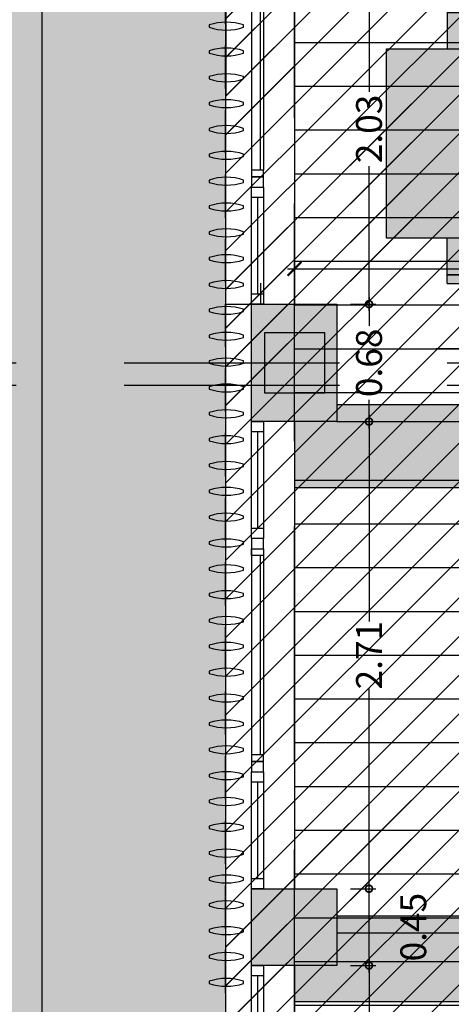
# Model space of a CAD drawing. Units: millimetres. Extents: x 2266 to 6464, y 106 to 1557.
# Drawn here: x 3171 to 3173, y 519 to 525 of the extents above; entities that cross this region are included whole.
import ezdxf

# ---------------------------------------------------------------- set-up
doc = ezdxf.new("R2010")
doc.units = ezdxf.units.MM
doc.header["$PDMODE"] = 35
doc.linetypes.add('TRAZOS2', pattern=[0.375, 0.25, -0.125])
for name, color, linetype in [('ACOTACION', 246, 'Continuous'), ('DB_SI', 242, 'Continuous'), ('DB_SI_DISTRIBUCION EVACUACION DE OCUPANTES', 6, 'TRAZOS2'), ('EJES_ESTRUCTURA', 154, 'TRAZOS2'), ('LAMAS_PLANTA', 5, 'Continuous'), ('MASA MOBILIARIO', 254, 'Continuous'), ('MOBILIARIO', 250, 'Continuous'), ('MURO', 1, 'Continuous'), ('PILARES', 5, 'Continuous'), ('PLANTA_SOMBREADO_PILARES', 7, 'Continuous'), ('PLANTA_SOMBREADO_SECCION_PLANTA', 251, 'Continuous'), ('PLANTA_SOMBREADOS_SUELOS', 252, 'Continuous'), ('VEGETACION', 57, 'Continuous')]:
    doc.layers.add(name, color=color, linetype=linetype)
doc.layers.add('DB_SI_RECORRIDOS_EVACUACION', color=10, linetype='TRAZOS2', lineweight=30)
doc.layers.add('DB_SI_RECORRIDOS_EVACUACION_AUXILIAR', color=2, linetype='Continuous', lineweight=30)
doc.styles.add('arial', font='GOTHIC.TTF', dxfattribs={"width": 0.8})
doc.styles.get("Standard").update_dxf_attribs({"font": 'GOTHIC.TTF'})
doc.dimstyles.new('CARLOS', dxfattribs={"dimtxt": 0.35, "dimasz": 0.08, "dimexe": 0.04, "dimexo": 0.08, "dimgap": 0.02, "dimtad": 0, "dimzin": 0, "dimdsep": 46, "dimtxsty": 'arial', "dimblk1": 'ARCHTICK', "dimblk2": 'ARCHTICK', "dimsah": 1, "dimcen": 0.04, "dimdle": 0.04, "dimclrd": 256, "dimclre": 256, "dimclrt": 256, "dimadec": 0, "dimazin": 0, "dimtfac": 1, "dimtix": 1, "dimtofl": 0, "dimtmove": 2, "dimatfit": 3, "dimldrblk": 'ARCHTICK', "dimfxl": 1, "dimtolj": 1, "dimtzin": 0, "dimlwd": -1, "dimarcsym": 0})
pattern_1 = [(0, (3e-08, -0.12963), (0, 0.254), [])]
pattern_2 = [(0, (3e-08, -0.12963), (0, 0.254), [])]

# ---------------------------------------------------------------- blocks, each defined once
blk = doc.blocks.new('A$C0A272D76')
at = {"layer": 'EJES_ESTRUCTURA', "ltscale": 5}
for p, q in [((-77.7179, -13.9666), (-77.7179, 46.9977)), ((-86.2066, -2.3916), (15.0624, -2.3916))]:
    blk.add_line(p, q, dxfattribs=at)
blk = doc.blocks.new('A$C2ECC3BA6')
at = {"layer": 'MASA MOBILIARIO'}
h = blk.add_hatch(color=256, dxfattribs=at)
h.paths.add_polyline_path([(3.4532, 0.3014), (3.4532, 1.4014), (0, 1.4014), (0, 0.3014)])
h.paths.add_polyline_path([(0.2954, 0.3014), (0.2954, 0.0901), (0.7754, 0.0901), (0.7754, 0.3014)])
h.paths.add_polyline_path([(1.5508, 0.0901), (1.5508, 0.3014), (1.0708, 0.3014), (1.0708, 0.0901)])
h.paths.add_polyline_path([(1.8463, 0.0901), (2.3263, 0.0901), (2.3263, 0.3014), (1.8463, 0.3014)])
h.paths.add_polyline_path([(2.6217, 0.0901), (3.1017, 0.0901), (3.1017, 0.3014), (2.6217, 0.3014)])
h.paths.add_polyline_path([(3.1017, 0.0383), (3.1017, 0.0901), (2.6217, 0.0901), (2.6217, 0.0383)])
h.paths.add_polyline_path([(2.3263, 0.0383), (2.3263, 0.0901), (1.8463, 0.0901), (1.8463, 0.0383)])
h.paths.add_polyline_path([(1.5508, 0.0383), (1.5508, 0.0901), (1.0708, 0.0901), (1.0708, 0.0383)])
h.paths.add_polyline_path([(0.7754, 0.0383), (0.7754, 0.0901), (0.2954, 0.0901), (0.2954, 0.0383)])
h.paths.add_polyline_path([(0.7754, 1.4014), (0.7754, 1.6128), (0.2954, 1.6128), (0.2954, 1.4014)])
h.paths.add_polyline_path([(0.2954, 1.6646), (0.2954, 1.6128), (0.7754, 1.6128), (0.7754, 1.6646)])
h.paths.add_polyline_path([(1.0708, 1.6646), (1.0708, 1.6128), (1.5508, 1.6128), (1.5508, 1.6646)])
h.paths.add_polyline_path([(1.0708, 1.6128), (1.0708, 1.4014), (1.5508, 1.4014), (1.5508, 1.6128)])
h.paths.add_polyline_path([(1.8463, 1.6128), (1.8463, 1.4014), (2.3263, 1.4014), (2.3263, 1.6128)])
h.paths.add_polyline_path([(1.8463, 1.6646), (1.8463, 1.6128), (2.3263, 1.6128), (2.3263, 1.6646)])
h.paths.add_polyline_path([(3.1017, 1.6128), (3.1017, 1.6646), (2.6217, 1.6646), (2.6217, 1.6128)])
h.paths.add_polyline_path([(2.6217, 1.6128), (2.6217, 1.4014), (3.1017, 1.4014), (3.1017, 1.6128)])
at = {"layer": 'MOBILIARIO', "extrusion": (1.51576e-16, 1.54828e-16, -1)}
for p, q in [((0.2954, 1.6128), (0.2954, 1.6646)), ((0.7754, 1.6646), (0.2954, 1.6646)), ((0.7754, 1.6646), (0.7754, 1.6128)), ((1.0708, 1.6128), (1.0708, 1.6646)), ((1.5508, 1.6646), (1.0708, 1.6646)), ((1.5508, 1.6646), (1.5508, 1.6128)), ((1.8463, 1.6128), (1.8463, 1.6646)), ((2.3263, 1.6646), (1.8463, 1.6646)), ((2.3263, 1.6646), (2.3263, 1.6128)), ((2.6217, 1.6128), (2.6217, 1.6646)), ((3.1017, 1.6646), (2.6217, 1.6646)), ((3.1017, 1.6646), (3.1017, 1.6128)), ((0.7754, 1.6128), (0.2954, 1.6128)), ((0.2954, 1.4111), (0.2954, 1.6128)), ((0.7754, 1.6128), (0.7754, 1.4014)), ((1.5508, 1.6128), (1.0708, 1.6128)), ((1.0708, 1.4111), (1.0708, 1.6128)), ((1.5508, 1.6128), (1.5508, 1.4014)), ((2.3263, 1.6128), (1.8463, 1.6128)), ((1.8463, 1.4111), (1.8463, 1.6128)), ((2.3263, 1.6128), (2.3263, 1.4014)), ((3.1017, 1.6128), (2.6217, 1.6128)), ((2.6217, 1.4111), (2.6217, 1.6128)), ((3.1017, 1.6128), (3.1017, 1.4014))]:
    blk.add_line(p, q, dxfattribs=at)
at = {"layer": 'MOBILIARIO'}
for p, q in [((0.2954, 1.6128), (0.7754, 1.6128)), ((0.2954, 1.6128), (0.2954, 1.4014)), ((1.0708, 1.6128), (1.5508, 1.6128)), ((1.0708, 1.6128), (1.0708, 1.4014)), ((1.8463, 1.6128), (2.3263, 1.6128)), ((1.8463, 1.6128), (1.8463, 1.4014)), ((2.6217, 1.6128), (3.1017, 1.6128)), ((2.6217, 1.6128), (2.6217, 1.4014)), ((0, 1.4014), (3.4532, 1.4014)), ((0, 1.4014), (0, 0.3014)), ((3.4532, 1.4014), (3.4532, 0.3014)), ((3.4532, 1.4014), (3.4532, 0.3014)), ((3.4532, 0.3014), (0, 0.3014)), ((0.2954, 0.0901), (0.2954, 0.3014)), ((1.0708, 0.0901), (1.0708, 0.3014)), ((1.8463, 0.0901), (1.8463, 0.3014)), ((2.6217, 0.0901), (2.6217, 0.3014)), ((0.2954, 0.0901), (0.7754, 0.0901)), ((1.0708, 0.0901), (1.5508, 0.0901)), ((1.8463, 0.0901), (2.3263, 0.0901)), ((2.6217, 0.0901), (3.1017, 0.0901))]:
    blk.add_line(p, q, dxfattribs=at)
at = {"layer": 'MOBILIARIO', "extrusion": (1.51576e-16, -1.54828e-16, -1)}
for p, q in [((0.2954, 0.2918), (0.2954, 0.0901)), ((0.7754, 0.0901), (0.7754, 0.3014)), ((1.0708, 0.2918), (1.0708, 0.0901)), ((1.5508, 0.0901), (1.5508, 0.3014)), ((1.8463, 0.2918), (1.8463, 0.0901)), ((2.3263, 0.0901), (2.3263, 0.3014)), ((2.6217, 0.2918), (2.6217, 0.0901)), ((3.1017, 0.0901), (3.1017, 0.3014)), ((0.7754, 0.0901), (0.2954, 0.0901)), ((0.2954, 0.0901), (0.2954, 0.0383)), ((0.7754, 0.0383), (0.7754, 0.0901)), ((1.5508, 0.0901), (1.0708, 0.0901)), ((1.0708, 0.0901), (1.0708, 0.0383)), ((1.5508, 0.0383), (1.5508, 0.0901)), ((2.3263, 0.0901), (1.8463, 0.0901)), ((1.8463, 0.0901), (1.8463, 0.0383)), ((2.3263, 0.0383), (2.3263, 0.0901)), ((3.1017, 0.0901), (2.6217, 0.0901)), ((2.6217, 0.0383), (2.6217, 0.0901)), ((3.1017, 0.0383), (3.1017, 0.0901)), ((0.7754, 0.0383), (0.2954, 0.0383)), ((1.5508, 0.0383), (1.0708, 0.0383)), ((2.3263, 0.0383), (1.8463, 0.0383)), ((3.1017, 0.0383), (2.6217, 0.0383))]:
    blk.add_line(p, q, dxfattribs=at)
blk = doc.blocks.new('A$C6E9710CA')
at = {"layer": 'PLANTA_SOMBREADO_PILARES'}
h = blk.add_hatch(color=256, dxfattribs=at)
h.dxf.hatch_style = 1
h.paths.add_polyline_path([(-89.0395, 23.2785), (-89.3895, 23.2785), (-89.3895, 22.9285), (-89.0395, 22.9285)])
h.paths.add_polyline_path([(-89.0395, 29.2464), (-89.3895, 29.2464), (-89.3895, 28.8964), (-89.0395, 28.8964)])
at = {"layer": 'PILARES'}
blk.add_lwpolyline([(-89.3895, 23.2785), (-89.3895, 22.9285), (-89.0395, 22.9285), (-89.0395, 23.2785), (-89.3895, 23.2785)], dxfattribs=at)
blk = doc.blocks.new('A$C70131A59')
for p, q in [((-0.557, 0.0468), (0.5986, 0.0468)), ((-0.557, 0.0268), (0.5986, 0.0268)), ((-0.597, -0.0232), (0.6386, -0.0232))]:
    blk.add_line(p, q)
for points in [[(-0.657, -0.0232), (-0.597, -0.0232), (-0.597, 0.0468), (-0.657, 0.0468)], [(-0.597, 0.0468), (-0.557, 0.0468), (-0.557, -0.0232), (-0.597, -0.0232)], [(0.6386, 0.0468), (0.5986, 0.0468), (0.5986, -0.0232), (0.6386, -0.0232)], [(0.6986, 0.0468), (0.6386, 0.0468), (0.6386, -0.0232), (0.6986, -0.0232)]]:
    blk.add_lwpolyline(points, close=True)
blk = doc.blocks.new('A$C4FA0220F')
for p, q in [((-0.4783, 0.0771), (0.0795, 0.0771)), ((-0.4783, 0.0421), (0.0795, 0.0421)), ((0.0795, 0.0071), (-0.4783, 0.0071))]:
    blk.add_line(p, q)
for points in [[(-0.5383, 0.0771), (-0.4783, 0.0771), (-0.4783, 0.0071), (-0.5383, 0.0071)], [(0.0795, 0.0771), (0.1395, 0.0771), (0.1395, 0.0071), (0.0795, 0.0071)]]:
    blk.add_lwpolyline(points, close=True)
blk = doc.blocks.new('_DOTSMALL')
at = {"color": 0, "linetype": 'ByBlock', "const_width": 0.5}
blk.add_lwpolyline([(-0.0625, 0, 1), (0.0625, 0, 1)], format="xyb", close=True, dxfattribs=at)
blk = doc.blocks.new('*D225')
at = {"layer": 'ACOTACION', "transparency": 16777216}
for p, q in [((3170.8629, 536.5835), (3170.8629, 526.8167)), ((3170.8629, 516.5258), (3170.8629, 526.2927))]:
    blk.add_line(p, q, dxfattribs=at)
at = {"layer": 'ACOTACION', "lineweight": -2, "transparency": 16777216}
for p, q in [((3171.846, 536.5435), (3170.8229, 536.5435)), ((3171.846, 516.5658), (3170.8229, 516.5658))]:
    blk.add_line(p, q, dxfattribs=at)
at = {"layer": 'Defpoints', "color": 0, "transparency": 16777216}
for p in [(3171.926, 536.5435), (3170.8629, 516.5658), (3171.926, 516.5658)]:
    blk.add_point(p, dxfattribs=at)
at = {"layer": 'ACOTACION', "transparency": 16777216, "xscale": 0.08, "yscale": 0.08, "zscale": 0.08}
for p, rotation in [((3170.8629, 536.5435), 90), ((3170.8629, 516.5658), 270)]:
    blk.add_blockref('_DOTSMALL', p, dxfattribs=dict(at, rotation=rotation))
at = {"layer": 'ACOTACION', "transparency": 16777216, "insert": (3170.8629, 526.5547), "char_height": 0.15, "attachment_point": 5, "rotation": 90}
blk.add_mtext('\\A1;19.98', dxfattribs=at)
blk = doc.blocks.new('_ARCHTICK')
at = {"color": 0, "linetype": 'ByBlock', "const_width": 0.15}
blk.add_lwpolyline([(-0.5, -0.5), (0.5, 0.5)], dxfattribs=at)
blk = doc.blocks.new('*D230')
at = {"layer": 'ACOTACION', "transparency": 16777216}
for p, q in [((3172.7581, 519.3169), (3172.7581, 518.117)), ((3172.7581, 516.5258), (3172.7581, 517.7258))]:
    blk.add_line(p, q, dxfattribs=at)
at = {"layer": 'ACOTACION', "lineweight": -2, "transparency": 16777216}
for p, q in [((3172.651, 519.2769), (3172.7981, 519.2769)), ((3172.651, 516.5658), (3172.7981, 516.5658))]:
    blk.add_line(p, q, dxfattribs=at)
at = {"layer": 'Defpoints', "color": 0, "transparency": 16777216}
for p in [(3172.571, 519.2769), (3172.571, 516.5658), (3172.7581, 516.5658)]:
    blk.add_point(p, dxfattribs=at)
at = {"layer": 'ACOTACION', "transparency": 16777216, "xscale": 0.08, "yscale": 0.08, "zscale": 0.08}
for p, rotation in [((3172.7581, 519.2769), 90), ((3172.7581, 516.5658), 270)]:
    blk.add_blockref('_DOTSMALL', p, dxfattribs=dict(at, rotation=rotation))
at = {"layer": 'ACOTACION', "transparency": 16777216, "insert": (3172.7581, 517.9214), "char_height": 0.15, "attachment_point": 5, "rotation": 90}
blk.add_mtext('\\A1;2.71', dxfattribs=at)
blk = doc.blocks.new('*D231')
at = {"layer": 'ACOTACION', "transparency": 16777216}
blk.add_line((3172.7581, 519.2369), (3172.7581, 519.7627), dxfattribs=at)
at = {"layer": 'ACOTACION', "lineweight": -2, "transparency": 16777216}
for p, q in [((3172.651, 519.7227), (3172.7981, 519.7227)), ((3172.651, 519.2769), (3172.7981, 519.2769))]:
    blk.add_line(p, q, dxfattribs=at)
at = {"layer": 'Defpoints', "color": 0, "transparency": 16777216}
for p in [(3172.571, 519.7227), (3172.7581, 519.7227), (3172.571, 519.2769)]:
    blk.add_point(p, dxfattribs=at)
at = {"layer": 'ACOTACION', "transparency": 16777216, "xscale": 0.08, "yscale": 0.08, "zscale": 0.08}
for p, rotation in [((3172.7581, 519.7227), 90), ((3172.7581, 519.2769), 270)]:
    blk.add_blockref('_DOTSMALL', p, dxfattribs=dict(at, rotation=rotation))
at = {"layer": 'ACOTACION', "transparency": 16777216, "insert": (3173.0149, 519.4998), "char_height": 0.15, "attachment_point": 5, "rotation": 90}
blk.add_mtext('\\A1;0.45', dxfattribs=at)
blk = doc.blocks.new('*D232')
at = {"layer": 'ACOTACION', "lineweight": -2, "transparency": 16777216}
for p, q in [((3172.651, 522.4338), (3172.7981, 522.4338)), ((3172.651, 519.7227), (3172.7981, 519.7227))]:
    blk.add_line(p, q, dxfattribs=at)
at = {"layer": 'ACOTACION', "transparency": 16777216}
for p, q in [((3172.7581, 522.4738), (3172.7581, 521.2739)), ((3172.7581, 519.6827), (3172.7581, 520.8827))]:
    blk.add_line(p, q, dxfattribs=at)
at = {"layer": 'Defpoints', "color": 0, "transparency": 16777216}
for p in [(3172.571, 522.4338), (3172.7581, 522.4338), (3172.571, 519.7227)]:
    blk.add_point(p, dxfattribs=at)
at = {"layer": 'ACOTACION', "transparency": 16777216, "xscale": 0.08, "yscale": 0.08, "zscale": 0.08}
for p, rotation in [((3172.7581, 522.4338), 90), ((3172.7581, 519.7227), 270)]:
    blk.add_blockref('_DOTSMALL', p, dxfattribs=dict(at, rotation=rotation))
at = {"layer": 'ACOTACION', "transparency": 16777216, "insert": (3172.7581, 521.0783), "char_height": 0.15, "attachment_point": 5, "rotation": 90}
blk.add_mtext('\\A1;2.71', dxfattribs=at)
blk = doc.blocks.new('*D233')
at = {"layer": 'ACOTACION', "transparency": 16777216}
for p, q in [((3172.7581, 523.1558), (3172.7581, 522.9904)), ((3172.7581, 522.3938), (3172.7581, 522.5592))]:
    blk.add_line(p, q, dxfattribs=at)
at = {"layer": 'ACOTACION', "lineweight": -2, "transparency": 16777216}
for p, q in [((3172.651, 523.1158), (3172.7981, 523.1158)), ((3172.651, 522.4338), (3172.7981, 522.4338))]:
    blk.add_line(p, q, dxfattribs=at)
at = {"layer": 'Defpoints', "color": 0, "transparency": 16777216}
for p in [(3172.571, 523.1158), (3172.7581, 523.1158), (3172.571, 522.4338)]:
    blk.add_point(p, dxfattribs=at)
at = {"layer": 'ACOTACION', "transparency": 16777216, "xscale": 0.08, "yscale": 0.08, "zscale": 0.08}
for p, rotation in [((3172.7581, 523.1158), 90), ((3172.7581, 522.4338), 270)]:
    blk.add_blockref('_DOTSMALL', p, dxfattribs=dict(at, rotation=rotation))
at = {"layer": 'ACOTACION', "transparency": 16777216, "insert": (3172.7581, 522.7748), "char_height": 0.15, "attachment_point": 5, "rotation": 90}
blk.add_mtext('\\A1;0.68', dxfattribs=at)
blk = doc.blocks.new('*D234')
at = {"layer": 'ACOTACION', "transparency": 16777216}
for p, q in [((3172.7581, 525.1891), (3172.7581, 524.3478)), ((3172.7581, 523.0758), (3172.7581, 523.9171))]:
    blk.add_line(p, q, dxfattribs=at)
at = {"layer": 'ACOTACION', "lineweight": -2, "transparency": 16777216}
for p, q in [((3172.651, 525.1491), (3172.7981, 525.1491)), ((3172.651, 523.1158), (3172.7981, 523.1158))]:
    blk.add_line(p, q, dxfattribs=at)
at = {"layer": 'Defpoints', "color": 0, "transparency": 16777216}
for p in [(3172.571, 525.1491), (3172.7581, 525.1491), (3172.571, 523.1158)]:
    blk.add_point(p, dxfattribs=at)
at = {"layer": 'ACOTACION', "transparency": 16777216, "xscale": 0.08, "yscale": 0.08, "zscale": 0.08}
for p, rotation in [((3172.7581, 525.1491), 90), ((3172.7581, 523.1158), 270)]:
    blk.add_blockref('_DOTSMALL', p, dxfattribs=dict(at, rotation=rotation))
at = {"layer": 'ACOTACION', "transparency": 16777216, "insert": (3172.7581, 524.1325), "char_height": 0.15, "attachment_point": 5, "rotation": 90}
blk.add_mtext('\\A1;2.03', dxfattribs=at)
blk = doc.blocks.new('*D2154')
at = {"layer": 'ACOTACION', "transparency": 16777216}
for p, q in [((-3.1868, 7.1538), (-0.9317, 7.1538)), ((2.0791, 7.1538), (-0.176, 7.1538))]:
    blk.add_line(p, q, dxfattribs=at)
at = {"layer": 'ACOTACION', "lineweight": -2, "transparency": 16777216}
for p, q in [((-3.1468, 7.0738), (-3.1468, 7.1138)), ((2.0391, 7.0738), (2.0391, 7.1138))]:
    blk.add_line(p, q, dxfattribs=at)
at = {"layer": 'Defpoints', "color": 0, "transparency": 16777216}
for p in [(-3.1468, 7.1538), (-3.1468, 7.1538), (2.0391, 7.1538)]:
    blk.add_point(p, dxfattribs=at)
at = {"layer": 'ACOTACION', "transparency": 16777216, "xscale": 0.08, "yscale": 0.08, "zscale": 0.08, "rotation": 180}
blk.add_blockref('_ARCHTICK', (-3.1468, 7.1538), dxfattribs=at)
at = {"layer": 'ACOTACION', "transparency": 16777216, "xscale": 0.08, "yscale": 0.08, "zscale": 0.08}
blk.add_blockref('_ARCHTICK', (2.0391, 7.1538), dxfattribs=at)
at = {"layer": 'ACOTACION', "transparency": 16777216, "insert": (-0.5538, 7.1538), "char_height": 0.35, "attachment_point": 5, "style": 'arial'}
blk.add_mtext('\\A1;5.19', dxfattribs=at)
blk = doc.blocks.new('A$C01BC5EC8')
at = {"layer": 'MASA MOBILIARIO'}
for points in [[(-2.997, 6.2674), (-3.1468, 6.2674), (-3.1468, 5.8834), (2.0341, 5.8834), (2.0341, 6.2674)], [(-2.997, 3.2995), (-2.997, 3.1106), (-3.1468, 3.1106), (-3.1468, 2.8995), (2.0341, 2.8995), (2.0341, 3.2995)]]:
    blk.add_hatch(color=256, dxfattribs=at).paths.add_polyline_path(points)
at = {"layer": 'PLANTA_SOMBREADO_SECCION_PLANTA'}
h = blk.add_hatch(color=256, dxfattribs=at)
h.dxf.hatch_style = 1
h.paths.add_polyline_path([(-2.9017, 9.5243), (-3.3967, 9.5243), (-3.3967, 8.9828), (-2.9017, 8.9828)])
h.paths.add_polyline_path([(2.0391, 9.3674), (-2.9017, 9.3674), (-2.9017, 9.2674), (2.0391, 9.2674)])
h.paths.add_polyline_path([(2.0391, 6.3674), (-2.9017, 6.3674), (-2.9017, 6.2674), (2.0391, 6.2674)])
h.paths.add_polyline_path([(-2.9017, 6.9494), (-3.3967, 6.9494), (-3.3967, 6.2674), (-2.9017, 6.2674)])
h.paths.add_polyline_path([(-2.9017, 3.5563), (-3.3967, 3.5563), (-3.3967, 3.1106), (-2.9017, 3.1106)])
h.paths.add_polyline_path([(2.0391, 3.3995), (-2.9017, 3.3995), (-2.9017, 3.2995), (2.0391, 3.2995)])
at = {"layer": 'VEGETACION'}
h = blk.add_hatch(dxfattribs=at)
h.set_pattern_fill('DOTS', color=252, scale=3, angle=-90, style=0)
h.set_pattern_definition([(270, (-12.31982, 653.20375), (0.1875, -0.09375), [0, -0.1875])])
h.paths.add_polyline_path([(-3.5468, 23.949), (-5.8644, 23.949), (-5.8644, -2.1253), (-3.5468, -0.9356)])
for p, q in [((-3.5468, 21.7327), (-3.5468, 0.3995)), ((-3.1468, 8.9828), (-3.1468, 6.9494)), ((-3.3415, 6.9494), (-3.3415, 7.0709)), ((-3.5468, 6.9494), (-3.3968, 6.9494)), ((-3.1468, 6.2674), (-3.1468, 3.5563)), ((-3.1468, 3.1106), (-3.1468, 0.3995))]:
    blk.add_line(p, q)
at = {"layer": 'LAMAS_PLANTA'}
for points in [[(-3.442, 8.5694, 0.159948), (-3.642, 8.5694), (-3.642, 8.556, 0.159948), (-3.442, 8.556)], [(-3.442, 8.4194, 0.159948), (-3.642, 8.4194), (-3.642, 8.406, 0.159948), (-3.442, 8.406)], [(-3.442, 8.2694, 0.159948), (-3.642, 8.2694), (-3.642, 8.256, 0.159948), (-3.442, 8.256)], [(-3.442, 8.1194, 0.159948), (-3.642, 8.1194), (-3.642, 8.106, 0.159948), (-3.442, 8.106)], [(-3.442, 7.9694, 0.159948), (-3.642, 7.9694), (-3.642, 7.956, 0.159948), (-3.442, 7.956)], [(-3.442, 7.8194, 0.159948), (-3.642, 7.8194), (-3.642, 7.806, 0.159948), (-3.442, 7.806)], [(-3.442, 7.6694, 0.159948), (-3.642, 7.6694), (-3.642, 7.656, 0.159948), (-3.442, 7.656)], [(-3.442, 7.5194, 0.159948), (-3.642, 7.5194), (-3.642, 7.506, 0.159948), (-3.442, 7.506)], [(-3.442, 7.3694, 0.159948), (-3.642, 7.3694), (-3.642, 7.356, 0.159948), (-3.442, 7.356)], [(-3.442, 7.2194, 0.159948), (-3.642, 7.2194), (-3.642, 7.206, 0.159948), (-3.442, 7.206)], [(-3.442, 7.0694, 0.159948), (-3.642, 7.0694), (-3.642, 7.056, 0.159948), (-3.442, 7.056)], [(-3.442, 6.9194, 0.159948), (-3.642, 6.9194), (-3.642, 6.906, 0.159948), (-3.442, 6.906)], [(-3.442, 6.7694, 0.159948), (-3.642, 6.7694), (-3.642, 6.756, 0.159948), (-3.442, 6.756)], [(-3.442, 6.6194, 0.159948), (-3.642, 6.6194), (-3.642, 6.606, 0.159948), (-3.442, 6.606)], [(-3.442, 6.4694, 0.159948), (-3.642, 6.4694), (-3.642, 6.456, 0.159948), (-3.442, 6.456)], [(-3.442, 6.3194, 0.159948), (-3.642, 6.3194), (-3.642, 6.306, 0.159948), (-3.442, 6.306)], [(-3.442, 6.1694, 0.159948), (-3.642, 6.1694), (-3.642, 6.156, 0.159948), (-3.442, 6.156)], [(-3.442, 6.0194, 0.159948), (-3.642, 6.0194), (-3.642, 6.006, 0.159948), (-3.442, 6.006)], [(-3.442, 5.8694, 0.159948), (-3.642, 5.8694), (-3.642, 5.856, 0.159948), (-3.442, 5.856)], [(-3.442, 5.7194, 0.159948), (-3.642, 5.7194), (-3.642, 5.706, 0.159948), (-3.442, 5.706)], [(-3.442, 5.5694, 0.159948), (-3.642, 5.5694), (-3.642, 5.556, 0.159948), (-3.442, 5.556)], [(-3.442, 5.4194, 0.159948), (-3.642, 5.4194), (-3.642, 5.406, 0.159948), (-3.442, 5.406)], [(-3.442, 5.2694, 0.159948), (-3.642, 5.2694), (-3.642, 5.256, 0.159948), (-3.442, 5.256)], [(-3.442, 5.1194, 0.159948), (-3.642, 5.1194), (-3.642, 5.106, 0.159948), (-3.442, 5.106)], [(-3.442, 4.9694, 0.159948), (-3.642, 4.9694), (-3.642, 4.956, 0.159948), (-3.442, 4.956)], [(-3.442, 4.8194, 0.159948), (-3.642, 4.8194), (-3.642, 4.806, 0.159948), (-3.442, 4.806)], [(-3.442, 4.6694, 0.159948), (-3.642, 4.6694), (-3.642, 4.656, 0.159948), (-3.442, 4.656)], [(-3.442, 4.5194, 0.159948), (-3.642, 4.5194), (-3.642, 4.506, 0.159948), (-3.442, 4.506)], [(-3.442, 4.3694, 0.159948), (-3.642, 4.3694), (-3.642, 4.356, 0.159948), (-3.442, 4.356)], [(-3.442, 4.2194, 0.159948), (-3.642, 4.2194), (-3.642, 4.206, 0.159948), (-3.442, 4.206)], [(-3.442, 4.0694, 0.159948), (-3.642, 4.0694), (-3.642, 4.056, 0.159948), (-3.442, 4.056)], [(-3.442, 3.9194, 0.159948), (-3.642, 3.9194), (-3.642, 3.906, 0.159948), (-3.442, 3.906)], [(-3.442, 3.7694, 0.159948), (-3.642, 3.7694), (-3.642, 3.756, 0.159948), (-3.442, 3.756)], [(-3.442, 3.6194, 0.159948), (-3.642, 3.6194), (-3.642, 3.606, 0.159948), (-3.442, 3.606)], [(-3.442, 3.4694, 0.159948), (-3.642, 3.4694), (-3.642, 3.456, 0.159948), (-3.442, 3.456)], [(-3.442, 3.3194, 0.159948), (-3.642, 3.3194), (-3.642, 3.306, 0.159948), (-3.442, 3.306)], [(-3.442, 3.1694, 0.159948), (-3.642, 3.1694), (-3.642, 3.156, 0.159948), (-3.442, 3.156)], [(-3.442, 3.0194, 0.159948), (-3.642, 3.0194), (-3.642, 3.006, 0.159948), (-3.442, 3.006)]]:
    blk.add_lwpolyline(points, format="xyb", close=True, dxfattribs=at)
at = {"layer": 'MOBILIARIO'}
for p, q in [((2.0391, 5.8834), (-3.1468, 5.8834)), ((2.0391, 2.8995), (-3.1468, 2.8995))]:
    blk.add_line(p, q, dxfattribs=at)
at = {"layer": 'MURO'}
for p, q in [((-2.9017, 6.3674), (2.0391, 6.3674)), ((-2.9017, 6.2674), (2.0391, 6.2674)), ((-2.9017, 3.3995), (2.0391, 3.3995)), ((-2.9017, 3.2995), (2.0391, 3.2995))]:
    blk.add_line(p, q, dxfattribs=at)
for points in [[(-2.9017, 6.9494), (-2.9017, 6.2674), (-3.3967, 6.2674), (-3.3967, 6.9494)], [(-3.3967, 3.5563), (-2.9017, 3.5563), (-2.9017, 3.1106), (-3.3967, 3.1106)]]:
    blk.add_lwpolyline(points, close=True, dxfattribs=at)
at = {"rotation": 270}
for name, p in [('A$C70131A59', (-3.3736, 8.3258)), ('A$C4FA0220F', (-3.4038, 7.0889)), ('A$C4FA0220F', (-3.4038, 5.7292)), ('A$C70131A59', (-3.3736, 4.9327)), ('A$C4FA0220F', (-3.4038, 3.6958)), ('A$C4FA0220F', (-3.4038, 2.5723))]:
    blk.add_blockref(name, p, dxfattribs=at)
at = {"layer": 'EJES_ESTRUCTURA'}
blk.add_blockref('A$C0A272D76', (74.5711, 9), dxfattribs=at)
at = {"layer": 'MOBILIARIO', "rotation": 180}
blk.add_blockref('A$C2ECC3BA6', (0.8399, 8.7328), dxfattribs=at)
at = {"layer": 'PILARES'}
blk.add_blockref('A$C6E9710CA', (86.0678, -16.495), dxfattribs=at)
at = {"layer": 'ACOTACION'}
for base, p1, p2, picture, middle in [((-4.6098, 0.3995), (-3.5468, 20.3771), (-3.5468, 0.3995), '*D225', (-4.6098, 10.3883)), ((-2.7146, 8.9828), (-2.9017, 6.9494), (-2.9017, 8.9828), '*D234', (-2.7146, 7.9661)), ((-2.7146, 6.9494), (-2.9017, 6.2674), (-2.9017, 6.9494), '*D233', (-2.7146, 6.6084)), ((-2.7146, 6.2674), (-2.9017, 3.5563), (-2.9017, 6.2674), '*D232', (-2.7146, 4.9119)), ((-2.7146, 0.3995), (-2.9017, 3.1106), (-2.9017, 0.3995), '*D230', (-2.7146, 1.755))]:
    dim = blk.add_linear_dim(base=base, p1=p1, p2=p2, angle=90, dimstyle='CARLOS', dxfattribs=at)
    dim.commit()
    dim.dimension.update_dxf_attribs({"geometry": picture, "text_midpoint": middle, "insert": (-3175.4728, -516.1664)})
dim = blk.add_linear_dim(base=(-3.1468, 7.1538), p1=(2.0391, 7.1538), p2=(-3.1468, 7.1538), dimstyle='CARLOS', dxfattribs=at)
dim.commit()
dim.dimension.update_dxf_attribs({"geometry": '*D2154', "text_midpoint": (-0.5538, 7.1538)})
dim = blk.add_linear_dim(base=(-2.7146, 3.5563), p1=(-2.9017, 3.1106), p2=(-2.9017, 3.5563), angle=90, dimstyle='CARLOS', dxfattribs=at)
dim.commit()
dim.dimension.update_dxf_attribs({"geometry": '*D231', "text_midpoint": (-2.4579, 3.3335), "dimtype": 128, "insert": (-3175.4728, -516.1664)})

msp = doc.modelspace()

# ---------------------------------------------------------------- hatches: boundary and pattern name
at = {"layer": 'DB_SI'}
h = msp.add_hatch(dxfattribs=at)
h.set_pattern_fill('ANSI31', color=162, scale=0.05)
h.paths.add_polyline_path([(3186.2213, 531.9164), (3186.2213, 533.7164), (3183.1213, 533.7164), (3183.1213, 525.1664), (3186.2213, 525.1664)], flags=16)
h.paths.add_polyline_path([(3188.9021, 544.8395), (3188.9021, 537.4407)], flags=16)
h.paths.add_polyline_path([(3171.926, 562.2579), (3192.7521, 562.2579), (3192.7522, 554.2011), (3190.8968, 554.201), (3190.8968, 547.3664), (3190.8268, 547.3664), (3190.8268, 533.8164), (3188.3876, 533.8164), (3188.3877, 533.7165), (3186.2213, 533.7164), (3186.2213, 524.7664), (3191.2521, 524.7664), (3191.2521, 518.6008), (3180.5033, 518.6008), (3180.5059, 516.1987), (3175.4728, 516.1664), (3171.926, 514.617), (3171.9337, 540.5178), (3177.0174, 540.5178), (3177.0174, 554.2011), (3171.926, 554.2007)])
h.paths.add_polyline_path([(3179.1818, 532.8872), (3182.9213, 532.8872), (3182.9213, 530.5753), (3179.1818, 530.5753)], flags=16)
at = {"layer": 'DB_SI_DISTRIBUCION EVACUACION DE OCUPANTES', "true_color": 0xadddf7}
h = msp.add_hatch(dxfattribs=at)
h.set_pattern_fill('ANSI31', color=141, scale=0.05)
h.paths.add_polyline_path([(3171.926, 540.5178), (3176.8674, 540.5178), (3176.8674, 545.56), (3183.1213, 545.56), (3183.1213, 533.8156), (3183.1213, 524.7664), (3190.8418, 524.7664), (3190.8418, 519.0008), (3191.2521, 519.0008), (3191.2521, 518.6008), (3180.5033, 518.6008), (3180.5059, 516.1987), (3175.4728, 516.1664), (3171.926, 514.617)])
at = {"layer": 'PLANTA_SOMBREADOS_SUELOS'}
h = msp.add_hatch(dxfattribs=at)
h.set_pattern_fill('LINE', color=256, scale=0.08)
h.set_pattern_definition(pattern_1)
h.paths.add_polyline_path([(3177.5068, 525.3042), (3172.326, 525.3042), (3172.326, 522.4202), (3177.5068, 522.4202)])
h = msp.add_hatch(dxfattribs=at)
h.set_pattern_fill('LINE', color=256, scale=0.08)
h.set_pattern_definition(pattern_2)
h.paths.add_polyline_path([(3177.5068, 525.3042), (3172.326, 525.3042), (3172.326, 522.4202), (3177.5068, 522.4202)])
h = msp.add_hatch(dxfattribs=at)
h.set_pattern_fill('LINE', color=256, scale=0.08)
h.set_pattern_definition(pattern_1)
h.paths.add_polyline_path([(3177.5068, 522.3202), (3172.326, 522.3202), (3172.326, 519.4362), (3177.5068, 519.4362)])
h = msp.add_hatch(dxfattribs=at)
h.set_pattern_fill('LINE', color=256, scale=0.08)
h.set_pattern_definition(pattern_2)
h.paths.add_polyline_path([(3177.5068, 522.3202), (3172.326, 522.3202), (3172.326, 519.4362), (3177.5068, 519.4362)])
h = msp.add_hatch(dxfattribs=at)
h.set_pattern_fill('LINE', color=256, scale=0.08)
h.set_pattern_definition(pattern_1)
h.paths.add_polyline_path([(3172.326, 519.3362), (3177.5068, 519.3362), (3177.5068, 516.4498), (3172.326, 516.4498)])
h = msp.add_hatch(dxfattribs=at)
h.set_pattern_fill('LINE', color=256, scale=0.08)
h.set_pattern_definition(pattern_2)
h.paths.add_polyline_path([(3172.326, 519.3362), (3177.5068, 519.3362), (3177.5068, 516.4498), (3172.326, 516.4498)])

# ---------------------------------------------------------------- linework, layer by layer
at = {"layer": 'DB_SI'}
msp.add_lwpolyline([(3171.926, 562.2579), (3192.7521, 562.2579), (3192.7522, 554.2011), (3190.8968, 554.201), (3190.8968, 547.3664), (3190.8268, 547.3664), (3190.8268, 533.8164), (3188.3876, 533.8164), (3188.3877, 531.9165), (3186.2213, 531.9164), (3186.2213, 524.7664), (3191.2521, 524.7664), (3191.2521, 518.6008), (3180.5033, 518.6008), (3180.5059, 516.1987), (3175.4728, 516.1664), (3171.926, 514.617), (3171.9337, 540.5178), (3177.0174, 540.5178), (3177.0174, 554.2011), (3171.926, 554.2007), (3171.926, 562.2579)], dxfattribs=at)
at = {"layer": 'DB_SI_DISTRIBUCION EVACUACION DE OCUPANTES'}
msp.add_lwpolyline([(3171.926, 540.5178), (3176.8674, 540.5178), (3176.8674, 545.56), (3183.1213, 545.56), (3183.1213, 533.8156), (3183.1213, 524.7664), (3190.8418, 524.7664), (3190.8418, 519.0008), (3191.2521, 519.0008), (3191.2521, 518.6008), (3180.5033, 518.6008), (3180.5059, 516.1987), (3175.4728, 516.1664), (3171.926, 514.617), (3171.926, 540.5178)], dxfattribs=at)
at = {"layer": 'DB_SI_RECORRIDOS_EVACUACION'}
msp.add_lwpolyline([(3173.1472, 522.8582), (3176.6036, 522.8582), (3176.6036, 524.4654), (3178.225, 524.4654)], dxfattribs=at)
at = {"layer": 'DB_SI_RECORRIDOS_EVACUACION_AUXILIAR'}
msp.add_lwpolyline([(3173.1472, 522.8582), (3176.6036, 522.8582), (3176.6036, 524.4654), (3178.225, 524.4654), (3178.225, 517.8023), (3180.5248, 517.8023)], dxfattribs=at)

# ---------------------------------------------------------------- block references
msp.add_blockref('A$C01BC5EC8', (3175.4728, 516.1664))
at = {"layer": 'EJES_ESTRUCTURA'}
msp.add_blockref('A$C0A272D76', (3250.0439, 525.0368), dxfattribs=at)
msp.add_blockref('A$C0A272D76', (3250.0439, 525.0368), dxfattribs=at)

doc.saveas('drawing.dxf')
